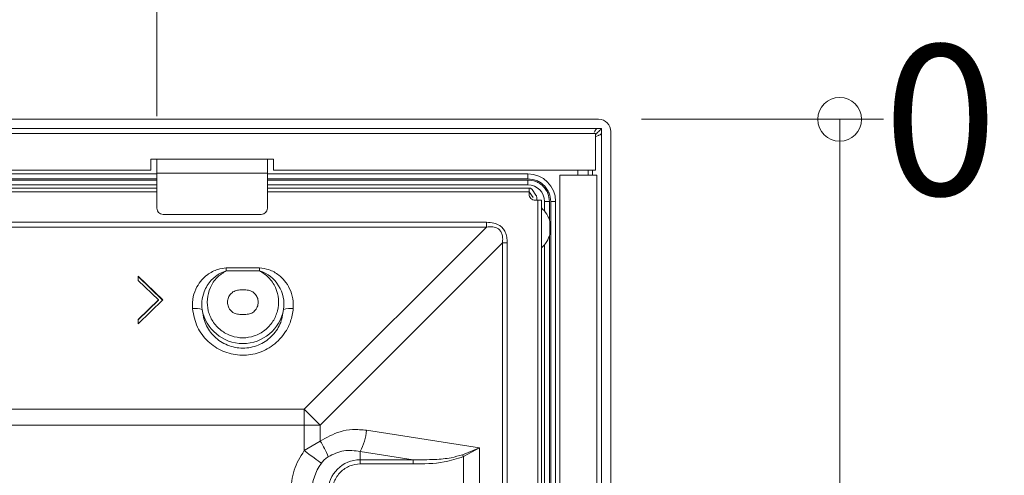
# Model space of a CAD drawing. Units: millimetres. Extents: x 2 to 592, y 2 to 419.
# Drawn here: x 535 to 558, y 229 to 240 of the extents above; entities that cross this region are included whole.
import ezdxf

# ---------------------------------------------------------------- set-up
doc = ezdxf.new("R2010")
doc.units = ezdxf.units.MM
doc.styles.add('SLDTEXTSTYLE3', font='TXT', dxfattribs={"width": 0.75})
doc.dimstyles.new('SLDDIMSTYLE6', dxfattribs={"dimtxt": 3.5, "dimasz": 0.338667, "dimexe": 0, "dimexo": 0.0625, "dimgap": 0.875, "dimtad": 0, "dimtih": 1, "dimtoh": 1, "dimdec": 0, "dimlfac": 7, "dimrnd": 1e-09, "dimdsep": 46, "dimtxsty": 'SLDTEXTSTYLE3', "dimblk1": 'ORIGIN', "dimblk2": 'ORIGIN', "dimsah": 1, "dimcen": 0.09, "dimadec": 0, "dimazin": 2, "dimtfac": 1, "dimtdec": 0, "dimtofl": 0, "dimtmove": 0, "dimatfit": 3, "dimldrblk": 'ORIGIN', "dimfxl": 0, "dimfrac": 2, "dimtolj": 1, "dimtzin": 12, "dimarcsym": 0})
doc.dimstyles.new('SLDDIMSTYLE7', dxfattribs={"dimtxt": 3.5, "dimasz": 3.302, "dimexe": 0, "dimexo": 0.0625, "dimgap": 0.875, "dimtad": 0, "dimtih": 1, "dimtoh": 1, "dimdec": 1, "dimlfac": 7, "dimrnd": 1e-09, "dimzin": 12, "dimdsep": 46, "dimtxsty": 'SLDTEXTSTYLE3', "dimsah": 1, "dimcen": 0.09, "dimadec": 0, "dimazin": 3, "dimtfac": 1, "dimtdec": 1, "dimtofl": 0, "dimtmove": 0, "dimatfit": 3, "dimfxl": 0, "dimfrac": 2, "dimtolj": 1, "dimtzin": 12, "dimarcsym": 0})
doc.dimstyles.new('SLDDIMSTYLE8', dxfattribs={"dimtxt": 3.5, "dimasz": 3.302, "dimexe": 0, "dimexo": 0.0625, "dimgap": 0.875, "dimtad": 1, "dimdec": 1, "dimlfac": 7, "dimrnd": 1e-09, "dimzin": 12, "dimdsep": 46, "dimtxsty": 'SLDTEXTSTYLE3', "dimsah": 1, "dimcen": 0.09, "dimadec": 0, "dimazin": 3, "dimtfac": 1, "dimtdec": 1, "dimtofl": 0, "dimtmove": 0, "dimatfit": 3, "dimfxl": 0, "dimfrac": 2, "dimtolj": 1, "dimtzin": 12, "dimarcsym": 0})

# ---------------------------------------------------------------- blocks, each defined once
blk = doc.blocks.new('_D_13')
at = {"color": 7, "linetype": 'Continuous', "lineweight": 0}
for p, q in [((537.854, 237.458), (537.854, 245.734)), ((457.14, 244.718), (537.854, 244.718))]:
    blk.add_line(p, q, dxfattribs=at)
blk.add_solid([(537.854, 244.718), (534.552, 245.226), (534.552, 244.21)], dxfattribs=at)
at = {"color": 7, "linetype": 'Continuous', "lineweight": 0, "insert": (536.121, 245.734), "char_height": 3.5, "attachment_point": 1, "rotation": 90, "style": 'SLDTEXTSTYLE3'}
blk.add_mtext('1185,9', dxfattribs=at)
blk = doc.blocks.new('_ORIGIN')
at = {"color": 0, "linetype": 'ByBlock', "lineweight": -2}
blk.add_line((0, 0), (-1, 0), dxfattribs=at)
blk.add_circle((0, 0), 0.5, dxfattribs=at)
blk = doc.blocks.new('_D_20')
at = {"color": 7, "linetype": 'Continuous', "lineweight": 0}
blk.add_line((549.126, 237.387), (554.748, 237.387), dxfattribs=at)
at = {"color": 7, "linetype": 'Continuous', "lineweight": 0, "xscale": 1.016, "yscale": 1.016}
blk.add_blockref('_ORIGIN', (553.732, 237.387), dxfattribs=at)
at = {"color": 7, "linetype": 'Continuous', "lineweight": 0, "insert": (554.748, 239.121), "char_height": 3.5, "attachment_point": 1, "style": 'SLDTEXTSTYLE3'}
blk.add_mtext('0', dxfattribs=at)
blk = doc.blocks.new('_D_21')
at = {"color": 7, "linetype": 'Continuous', "lineweight": 0}
for p, q in [((553.732, 237.387), (553.732, 186.501)), ((548.483, 186.501), (554.748, 186.501))]:
    blk.add_line(p, q, dxfattribs=at)
blk.add_solid([(553.732, 186.501), (554.24, 189.803), (553.224, 189.803)], dxfattribs=at)
at = {"color": 7, "linetype": 'Continuous', "lineweight": 0, "insert": (554.748, 188.235), "char_height": 3.5, "attachment_point": 1, "style": 'SLDTEXTSTYLE3'}
blk.add_mtext('356,2', dxfattribs=at)

msp = doc.modelspace()

# ---------------------------------------------------------------- linework, layer by layer
at = {"color": 7, "linetype": 'Continuous', "lineweight": 15}
for p, q in [((548.1258, 237.387), (368.7258, 237.387)), ((548.1972, 237.1728), (368.6543, 237.1728)), ((368.7972, 237.0585), (548.0543, 237.0585)), ((548.0253, 237.0774), (548.0395, 237.1099)), ((548.0466, 237.1241), (548.0536, 237.1365)), ((548.0536, 237.1365), (548.0608, 237.1474)), ((548.0543, 237.0585), (548.0543, 236.2013)), ((548.0608, 237.1474), (548.0678, 237.1564)), ((548.084, 236.9939), (548.0651, 236.9868)), ((548.1022, 237.001), (548.084, 236.9939)), ((548.1189, 237.008), (548.1022, 237.001)), ((548.1612, 237.0293), (548.1345, 237.0151)), ((548.1809, 237.0434), (548.1612, 237.0293)), ((548.188, 237.0505), (548.1809, 237.0434)), ((548.1972, 133.2585), (548.1972, 237.1728)), ((548.4115, 133.3299), (548.4115, 237.1013)), ((537.7115, 236.4585), (537.7115, 236.2013)), ((537.8543, 236.4585), (537.7115, 236.4585)), ((537.8543, 236.4585), (540.4258, 236.4585)), ((537.8543, 236.4585), (537.8543, 236.137)), ((540.4258, 236.4585), (540.4258, 236.137)), ((540.5686, 236.4585), (540.4258, 236.4585)), ((540.5686, 236.4585), (540.5686, 236.2013)), ((459.7115, 236.1156), (537.8543, 236.1156)), ((459.8543, 236.2013), (537.7115, 236.2013)), ((537.8543, 236.137), (537.8543, 235.3156)), ((537.8543, 236.137), (540.4258, 236.137)), ((540.4258, 236.137), (540.4258, 235.3156)), ((540.4258, 236.1156), (546.4829, 236.1156)), ((540.5686, 236.2013), (548.0543, 236.2013)), ((546.4829, 236.1156), (546.4829, 236.0013)), ((548.0829, 236.087), (547.2258, 236.087)), ((547.2258, 236.087), (547.2258, 186.6442)), ((547.6401, 236.2013), (547.6401, 236.087)), ((547.8843, 236.2013), (547.8843, 236.087)), ((548.0829, 236.087), (548.0829, 134.3442)), ((459.7115, 235.8585), (537.8543, 235.8585)), ((540.4258, 235.8585), (546.4829, 235.8585)), ((546.4829, 235.9728), (546.4829, 235.8585)), ((537.8543, 235.787), (459.7115, 235.787)), ((546.5115, 235.787), (540.4258, 235.787)), ((546.6044, 235.5654), (546.5106, 235.7006)), ((546.5115, 235.7013), (546.5115, 235.6442)), ((546.5799, 235.7502), (546.6697, 235.6208)), ((546.7115, 235.5013), (546.6544, 235.5013)), ((546.6901, 235.5556), (546.6901, 235.5013)), ((546.7972, 186.5013), (546.7972, 235.5013)), ((546.8686, 235.4728), (546.8686, 235.2508)), ((546.9829, 235.4728), (546.8686, 235.4728)), ((547.0115, 235.4728), (547.1258, 235.4728)), ((547.1258, 235.4728), (547.1258, 186.5013)), ((537.9972, 235.1728), (540.2829, 235.1728)), ((545.5202, 234.9909), (371.3314, 234.9909)), ((545.5202, 234.9909), (545.5202, 234.8799)), ((546.9945, 234.8585), (546.9945, 235.0013)), ((545.5202, 234.8799), (371.3314, 234.8799)), ((545.5202, 234.8799), (541.2805, 230.6402)), ((546.9945, 234.7156), (546.9945, 234.8585)), ((545.8901, 234.51), (541.6504, 230.2703)), ((545.8901, 135.8548), (545.8901, 234.51)), ((545.8901, 234.51), (546.0011, 234.51)), ((546.0011, 234.51), (546.0011, 135.8548)), ((546.8686, 234.4662), (546.8686, 186.5013)), ((539.4691, 233.9263), (540.2396, 233.9263)), ((539.4691, 233.8634), (539.4691, 233.9263)), ((539.4691, 233.8634), (540.2396, 233.8634)), ((540.2396, 233.9263), (540.2396, 233.8634)), ((537.4186, 233.7336), (537.9901, 233.1817)), ((537.4186, 233.636), (537.4186, 233.7336)), ((537.9872, 233.1789), (537.4186, 233.7281)), ((537.889, 233.1817), (537.4186, 233.636)), ((539.9258, 233.4156), (539.7829, 233.4156)), ((537.4186, 232.7273), (537.889, 233.1817)), ((537.9901, 233.1817), (537.4186, 232.6297)), ((537.889, 233.1761), (537.4186, 232.7218)), ((537.889, 233.1761), (537.889, 233.1817)), ((539.7829, 232.8442), (539.9258, 232.8442)), ((537.4186, 232.6297), (537.4186, 232.7273)), ((375.5711, 230.6402), (541.2805, 230.6402)), ((541.2805, 230.6402), (541.2805, 230.2703)), ((541.2805, 230.6402), (541.6504, 230.2703)), ((541.2805, 230.2703), (375.5711, 230.2703)), ((541.6504, 230.2703), (541.2805, 230.2703)), ((541.2805, 230.2703), (541.2805, 229.6746)), ((541.6504, 230.2703), (541.6504, 229.8964)), ((542.7309, 230.1489), (545.3537, 229.7429)), ((541.2805, 229.6746), (541.6504, 229.8964)), ((542.5829, 229.4629), (542.5829, 229.654)), ((542.5829, 229.654), (543.8179, 229.4629)), ((544.9628, 229.5797), (545.3537, 229.7429)), ((545.3537, 229.7429), (544.9838, 229.5363)), ((545.3537, 229.7429), (545.3537, 208.5454)), ((543.8179, 229.4629), (542.5829, 229.4629)), ((542.5829, 229.4629), (542.5829, 229.3639)), ((543.8179, 229.3639), (542.5829, 229.3639))]:
    msp.add_line(p, q, dxfattribs=at)
at = {"color": 8, "linetype": 'Continuous', "lineweight": 15}
for p, q in [((547.9829, 236.2013), (547.9829, 236.087)), ((537.8543, 236.0013), (459.7115, 236.0013)), ((459.7115, 235.9728), (537.8543, 235.9728)), ((546.4829, 236.0013), (540.4258, 236.0013)), ((540.4258, 235.9728), (546.4829, 235.9728)), ((459.7115, 235.7013), (537.8543, 235.7013)), ((540.4258, 235.7013), (546.5115, 235.7013)), ((546.7115, 235.5013), (546.7115, 186.5013)), ((546.9829, 235.4728), (546.9829, 235.043)), ((547.0115, 235.4728), (547.0115, 186.5013)), ((546.9829, 234.674), (546.9829, 186.5013)), ((544.9838, 229.5363), (544.9838, 228.5618))]:
    msp.add_line(p, q, dxfattribs=at)
at = {"color": 7, "linetype": 'Continuous', "lineweight": 15, "flags": 128}
msp.add_lwpolyline([(541.2805, 229.6746), (541.3405, 229.6304), (541.3996, 229.5869), (541.4566, 229.545), (541.5105, 229.5052), (541.5606, 229.4684), (541.6058, 229.435), (541.6455, 229.4058), (541.679, 229.3812)], dxfattribs=at)
at = {"color": 7, "linetype": 'Continuous', "lineweight": 15}
for centre, radius, start, end in [((548.1258, 237.1013), 0.2857, 0, 90), ((546.4829, 235.4728), 0.6429, 0, 90), ((546.4829, 235.4728), 0.3857, 0, 90), ((537.9972, 235.3156), 0.1429, 180, 270), ((540.2829, 235.3156), 0.1429, 270, 0), ((546.4014, 234.8585), 0.6101, 13.54131, 49.53188), ((546.4014, 234.8585), 0.6101, 310.49012, 346.45869), ((539.9852, 233.0783), 0.8253, 351.58724, 72.04376), ((538.7496, 232.5074), 0.477, 70.71213, 98.07281), ((539.8543, 233.1299), 0.9628, 190.30891, 349.69109), ((540.9591, 232.5075), 0.4769, 81.92594, 109.28954), ((541.3078, 230.3049), 1.4316, 332.95938, 353.74599), ((540.4466, 229.0528), 1.47, 18.99904, 35.02342), ((542.5829, 228.7156), 0.7473, 90, 180), ((542.5829, 228.7156), 1.1226, 143.63607, 180)]:
    msp.add_arc(centre, radius, start, end, dxfattribs=at)
for points, knots in [([(548.0395, 237.1099), (548.0395, 237.11), (548.042, 237.1149), (548.0443, 237.1195), (548.0466, 237.1241)], [0, 0, 0, 0, 0.0034517, 1, 1, 1, 1]), ([(548.1972, 237.1728), (548.1957, 237.1712), (548.1927, 237.1682), (548.1682, 237.1437), (548.1234, 237.0989), (548.0811, 237.0566), (548.0547, 237.0303), (548.0543, 237.0299)], [0, 0, 0, 0, 0.18553655, 0.37019861, 0.63149416, 0.99445047, 1, 1, 1, 1]), ([(548.0678, 237.1564), (548.0678, 237.1564), (548.0729, 237.1617), (548.0773, 237.1651), (548.0817, 237.1685)], [0, 0, 0, 0, 0.0045221, 1, 1, 1, 1]), ([(548.1345, 237.0151), (548.1345, 237.0151), (548.1295, 237.0127), (548.1242, 237.0103), (548.1189, 237.008)], [0, 0, 0, 0, 0.003451, 1, 1, 1, 1]), ([(547.0115, 235.4728), (547.0044, 235.5392), (546.9936, 235.6415), (546.9277, 235.7646), (546.8594, 235.8493), (546.7748, 235.9175), (546.6517, 235.9834), (546.5494, 235.9943), (546.4829, 236.0013)], [0, 0, 0, 0, 0.2394605, 0.3683616, 0.4999996, 0.6316415, 0.7605405, 1, 1, 1, 1]), ([(546.4829, 235.9728), (546.5458, 235.966), (546.6429, 235.9557), (546.7594, 235.8934), (546.8389, 235.8288), (546.9036, 235.7493), (546.9658, 235.6327), (546.9762, 235.5356), (546.9829, 235.4728)], [0, 0, 0, 0, 0.2394477, 0.369672, 0.499997, 0.6302312, 0.7605577, 1, 1, 1, 1]), ([(546.5107, 235.787), (546.5175, 235.7865), (546.5311, 235.7853), (546.5501, 235.7776), (546.5672, 235.7661), (546.5757, 235.7555), (546.5799, 235.7502)], [0, 0, 0, 0, 0.2499686, 0.5000245, 0.750037, 1, 1, 1, 1]), ([(546.5115, 235.7013), (546.5115, 235.7126), (546.5115, 235.735), (546.5115, 235.7634), (546.5115, 235.7832), (546.5115, 235.7858), (546.5115, 235.787)], [0, 0, 0, 0, 0.2500341, 0.5000117, 0.7500158, 1, 1, 1, 1]), ([(546.5115, 235.6442), (546.5136, 235.6255), (546.5179, 235.588), (546.551, 235.5408), (546.5982, 235.5078), (546.6356, 235.5035), (546.6544, 235.5013)], [0, 0, 0, 0, 0.24998059, 0.49998127, 0.74998196, 1, 1, 1, 1]), ([(546.6697, 235.6208), (546.6756, 235.6107), (546.6873, 235.5905), (546.6892, 235.5673), (546.6901, 235.5556)], [0, 0, 0, 0, 0.5000116, 1, 1, 1, 1]), ([(546.7972, 235.5013), (546.7959, 235.5013), (546.7933, 235.5013), (546.7735, 235.5013), (546.7452, 235.5013), (546.7227, 235.5013), (546.7115, 235.5013)], [0, 0, 0, 0, 0.2499695, 0.5000005, 0.7499432, 1, 1, 1, 1]), ([(545.5202, 234.9909), (545.5778, 234.988), (545.6844, 234.9827), (545.8168, 234.928), (545.9053, 234.8495), (545.9616, 234.7562), (545.9958, 234.6404), (545.9992, 234.5554), (546.0011, 234.51)], [0, 0, 0, 0, 0.221716, 0.4097941, 0.5394567, 0.6723869, 0.8251181, 1, 1, 1, 1]), ([(545.8901, 234.51), (545.8935, 234.5486), (545.8998, 234.6193), (545.8843, 234.7177), (545.8454, 234.7965), (545.7889, 234.8453), (545.7281, 234.8713), (545.6405, 234.8898), (545.57, 234.884), (545.5202, 234.8799)], [0, 0, 0, 0, 0.181022, 0.3311736, 0.4604209, 0.5839163, 0.6712257, 0.7678531, 1, 1, 1, 1]), ([(538.6826, 232.9797), (538.683, 233.0742), (538.6837, 233.2485), (538.7729, 233.4768), (538.8903, 233.6465), (539.0504, 233.7934), (539.2445, 233.9015), (539.403, 233.919), (539.4691, 233.9263)], [0, 0, 0, 0, 0.2086761, 0.3848697, 0.5335243, 0.6594466, 0.8580568, 1, 1, 1, 1]), ([(538.9071, 232.9576), (538.9027, 233.0205), (538.8928, 233.1617), (538.9516, 233.4044), (539.0928, 233.6315), (539.2834, 233.7911), (539.4136, 233.8418), (539.4691, 233.8634)], [0, 0, 0, 0, 0.1640892, 0.3680474, 0.6395645, 0.8464421, 1, 1, 1, 1]), ([(539.4691, 233.8634), (539.3941, 233.8145), (539.2397, 233.7139), (539.0844, 233.4754), (539.0135, 233.2035), (539.0359, 232.9279), (539.1442, 232.674), (539.3334, 232.4648), (539.5818, 232.3312), (539.8543, 232.2869), (540.1269, 232.3312), (540.3753, 232.4648), (540.5645, 232.674), (540.6728, 232.9279), (540.6952, 233.2035), (540.6243, 233.4754), (540.469, 233.7139), (540.3146, 233.8145), (540.2396, 233.8634)], [0, 0, 0, 0, 0.06074308, 0.12499983, 0.18925655, 0.25000022, 0.31074247, 0.37499983, 0.43925612, 0.49999968, 0.56074324, 0.62499953, 0.68925689, 0.74999914, 0.81074297, 0.87500017, 0.93925692, 1, 1, 1, 1]), ([(540.2396, 233.9263), (540.3121, 233.9176), (540.4765, 233.898), (540.6757, 233.7812), (540.838, 233.6247), (540.9545, 233.4411), (541.0286, 233.217), (541.0269, 233.0575), (541.0261, 232.9797)], [0, 0, 0, 0, 0.1557407, 0.3531834, 0.4852582, 0.6469931, 0.8276167, 1, 1, 1, 1]), ([(539.7829, 233.4156), (539.7455, 233.4113), (539.6707, 233.4027), (539.5756, 233.3367), (539.5121, 233.2422), (539.4898, 233.1299), (539.5121, 233.0176), (539.5756, 232.9231), (539.6707, 232.8571), (539.7455, 232.8485), (539.7829, 232.8442)], [0, 0, 0, 0, 0.1250009, 0.2499998, 0.3750014, 0.5000023, 0.6249986, 0.7500002, 0.8749991, 1, 1, 1, 1]), ([(539.9258, 232.8442), (539.9632, 232.8485), (540.038, 232.8571), (540.1331, 232.9231), (540.1966, 233.0176), (540.2189, 233.1299), (540.1966, 233.2422), (540.1331, 233.3367), (540.038, 233.4027), (539.9632, 233.4113), (539.9258, 233.4156)], [0, 0, 0, 0, 0.1249939, 0.2499952, 0.3749991, 0.4999977, 0.6250009, 0.7500048, 0.8750061, 1, 1, 1, 1]), ([(541.0261, 232.9797), (541.0101, 232.8785), (540.9806, 232.6918), (540.8306, 232.3898), (540.577, 232.1124), (540.1949, 231.9216), (539.7818, 231.8743), (539.3761, 231.9716), (539.0292, 232.2034), (538.7655, 232.5504), (538.7109, 232.8329), (538.6826, 232.9797)], [0, 0, 0, 0, 0.089051, 0.1643736, 0.2901186, 0.4058435, 0.5202072, 0.6344451, 0.7512867, 0.8707665, 1, 1, 1, 1]), ([(540.8016, 232.9576), (540.7823, 232.8418), (540.7436, 232.6101), (540.5291, 232.3136), (540.2723, 232.1433), (540.0375, 232.0733), (539.8543, 232.0555), (539.671, 232.0733), (539.4363, 232.1434), (539.1794, 232.3137), (538.9651, 232.6102), (538.9264, 232.8418), (538.9071, 232.9576)], [0, 0, 0, 0, 0.1250167, 0.2500649, 0.3748559, 0.4379649, 0.5000321, 0.5621006, 0.6252088, 0.7500006, 0.8750342, 1, 1, 1, 1]), ([(541.6504, 229.8964), (541.8005, 229.9809), (542.0376, 230.1144), (542.415, 230.1766), (542.6219, 230.1585), (542.7309, 230.1489)], [0, 0, 0, 0, 0.4498057, 0.7103516, 1, 1, 1, 1]), ([(540.9655, 228.7156), (540.9796, 228.888), (541.0079, 229.2329), (541.1896, 229.5274), (541.2805, 229.6746)], [0, 0, 0, 0, 0.5000015, 1, 1, 1, 1]), ([(541.8365, 229.5313), (541.9568, 229.5896), (542.1962, 229.7055), (542.4545, 229.6711), (542.5829, 229.654)], [0, 0, 0, 0, 0.5027402, 1, 1, 1, 1]), ([(541.679, 229.3812), (541.7024, 229.4107), (541.7487, 229.4689), (541.8075, 229.5107), (541.8365, 229.5313)], [0, 0, 0, 0, 0.50631131, 1, 1, 1, 1]), ([(543.8179, 229.4629), (543.9852, 229.4625), (544.2791, 229.4617), (544.6654, 229.4929), (544.875, 229.5541), (544.9628, 229.5797)], [0, 0, 0, 0, 0.43463904, 0.76323149, 1, 1, 1, 1]), ([(544.9838, 229.5363), (544.8349, 229.4886), (544.4571, 229.3676), (544.059, 229.3653), (543.8179, 229.3639)], [0, 0, 0, 0, 0.3940814, 1, 1, 1, 1]), ([(543.8179, 229.3639), (543.8179, 229.3739), (543.8179, 229.3939), (543.8179, 229.4216), (543.8179, 229.446), (543.8179, 229.4572), (543.8179, 229.4629)], [0, 0, 0, 0, 0.2500046, 0.499997, 0.7500768, 1, 1, 1, 1]), ([(544.9838, 229.5363), (544.9801, 229.5439), (544.9728, 229.5589), (544.9661, 229.5729), (544.9628, 229.5797)], [0, 0, 0, 0, 0.5083503, 1, 1, 1, 1]), ([(542.5829, 229.3639), (542.5014, 229.3553), (542.3759, 229.3419), (542.225, 229.2611), (542.1211, 229.1774), (542.0374, 229.0736), (541.9566, 228.9226), (541.9433, 228.7972), (541.9346, 228.7156)], [0, 0, 0, 0, 0.23946094, 0.36836309, 0.50000043, 0.63164103, 0.76054318, 1, 1, 1, 1])]:
    msp.add_open_spline(points, degree=3, knots=knots, dxfattribs=at)

# ---------------------------------------------------------------- dimensions: what is measured, and where the dimension line sits
at = {"color": 7, "linetype": 'Continuous', "lineweight": 0}
for feature_location, offset, dtype, origin, dimstyle, picture, middle in [((537.8543, 236.4585), (0, 9.2751), 1, (368.4401, 237.1013), 'SLDDIMSTYLE8', '_D_13', (537.8543, 252.8454)), ((548.1257754982, 237.3870421139), (6.6223678673, 0), 0, (548.1257754982, 237.3870421139), 'SLDDIMSTYLE6', '_D_20', (556.0411989622, 237.3870421139)), ((547.4829, 186.5013), (7.2652, 0), 0, (548.1258, 237.387), 'SLDDIMSTYLE7', '_D_21', (560.5669, 186.5013))]:
    dim = msp.add_ordinate_dim(feature_location=feature_location, offset=offset, dtype=dtype, origin=origin, dimstyle=dimstyle, dxfattribs=at)
    dim.commit()
    dim.dimension.update_dxf_attribs({"geometry": picture, "text_midpoint": middle})

doc.saveas('drawing.dxf')
